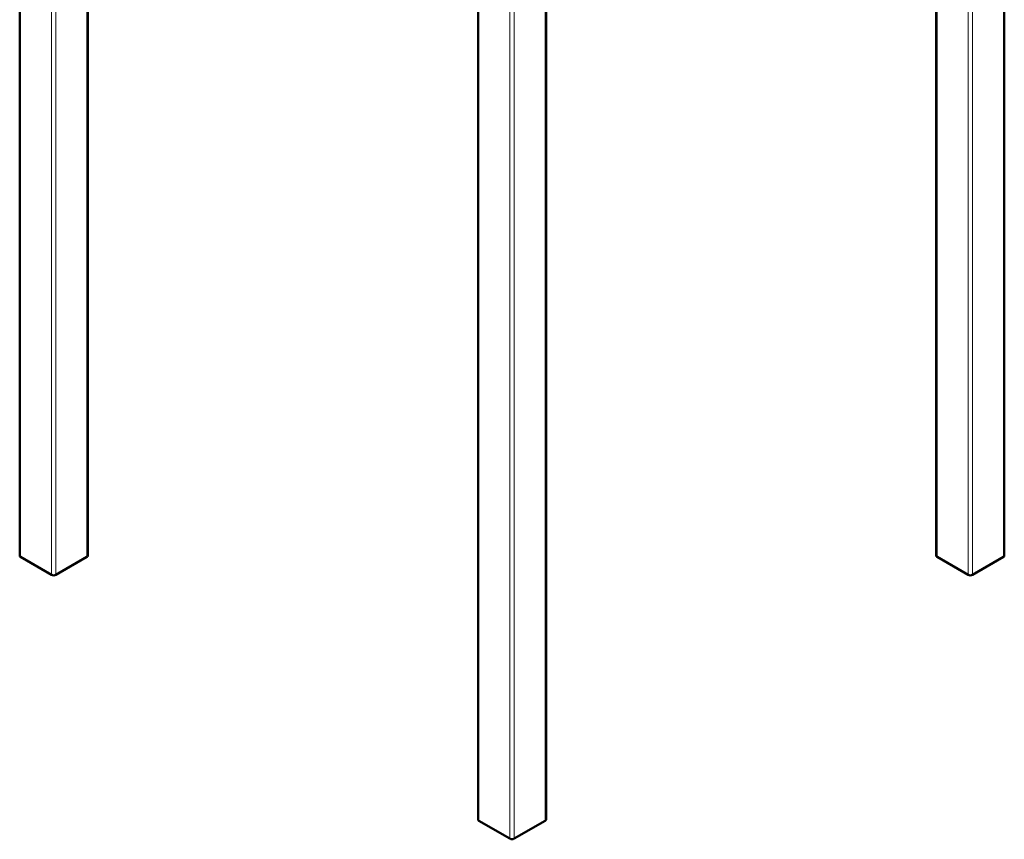
# Model space of a CAD drawing. Units: millimetres. Extents: x 21986 to 136437, y -27357 to 27059.
# Drawn here: x 125522 to 127497, y 16758 to 18403 of the extents above; entities that cross this region are included whole.
import ezdxf

# ---------------------------------------------------------------- set-up
doc = ezdxf.new("R2010")
doc.units = ezdxf.units.MM
doc.header["$LTSCALE"] = 50
doc.layers.add('Widoczne (ISO)', color=7, linetype='Continuous', lineweight=50)
doc.layers.add('Widoczne wąskie (ISO)', color=7, linetype='Continuous', lineweight=18)

msp = doc.modelspace()

# ---------------------------------------------------------------- linework, layer by layer
at = {"layer": 'Widoczne (ISO)'}
for p, q in [((125522.1, 17327.5), (125522.1, 19011)), ((125658.6, 17327.5), (125658.6, 18984.8)), ((127360.6, 17327.5), (127360.6, 18847.5)), ((127497, 17327.5), (127497, 18847.5)), ((126441.4, 16798.1), (126441.4, 18481.7)), ((126577.8, 16798.1), (126577.8, 18481.7)), ((125586.1, 17289.2), (125523.9, 17325)), ((125656.8, 17325), (125594.6, 17289.2)), ((127424.6, 17289.2), (127362.4, 17325)), ((127495.3, 17325), (127433.1, 17289.2)), ((126505.3, 16759.8), (126443.1, 16795.7)), ((126576.1, 16795.7), (126513.8, 16759.8))]:
    msp.add_line(p, q, dxfattribs=at)
for centre, major_axis, start_param, end_param in [((125528.1, 17327.5), (-6, 0), 0, 0.785398), ((125652.6, 17327.5), (6, 0), 5.497787, 6.283185), ((127366.6, 17327.5), (-6, 0), 0, 0.785398), ((127491, 17327.5), (6, 0), 5.497787, 6.283185), ((125590.3, 17291.6), (-6, 0), 0.785398, 2.356194), ((127428.8, 17291.6), (-6, 0), 0.785398, 2.356194), ((126447.4, 16798.1), (-6, 0), 0, 0.785398), ((126571.8, 16798.1), (6, 0), 5.497787, 6.283185), ((126509.6, 16762.3), (-6, 0), 0.785398, 2.356194)]:
    msp.add_ellipse(centre, major_axis=major_axis, ratio=0.575862, start_param=start_param, end_param=end_param, dxfattribs=at)
at = {"layer": 'Widoczne wąskie (ISO)'}
for p, q in [((125523.9, 17325), (125523.9, 19010)), ((125656.8, 17325), (125656.8, 18985.8)), ((125586.1, 17289.2), (125586.1, 18975.8)), ((125594.6, 17289.2), (125594.6, 18973.4)), ((127362.4, 17325), (127362.4, 18846.5)), ((127495.3, 17325), (127495.3, 18846.5)), ((127424.6, 17289.2), (127424.6, 18810.7)), ((127433.1, 17289.2), (127433.1, 18810.7)), ((126443.1, 16795.7), (126443.1, 18480.7)), ((126576.1, 16795.7), (126576.1, 18480.7)), ((126505.3, 16759.8), (126505.3, 18444.8)), ((126513.8, 16759.8), (126513.8, 18444.8))]:
    msp.add_line(p, q, dxfattribs=at)

doc.saveas('drawing.dxf')
